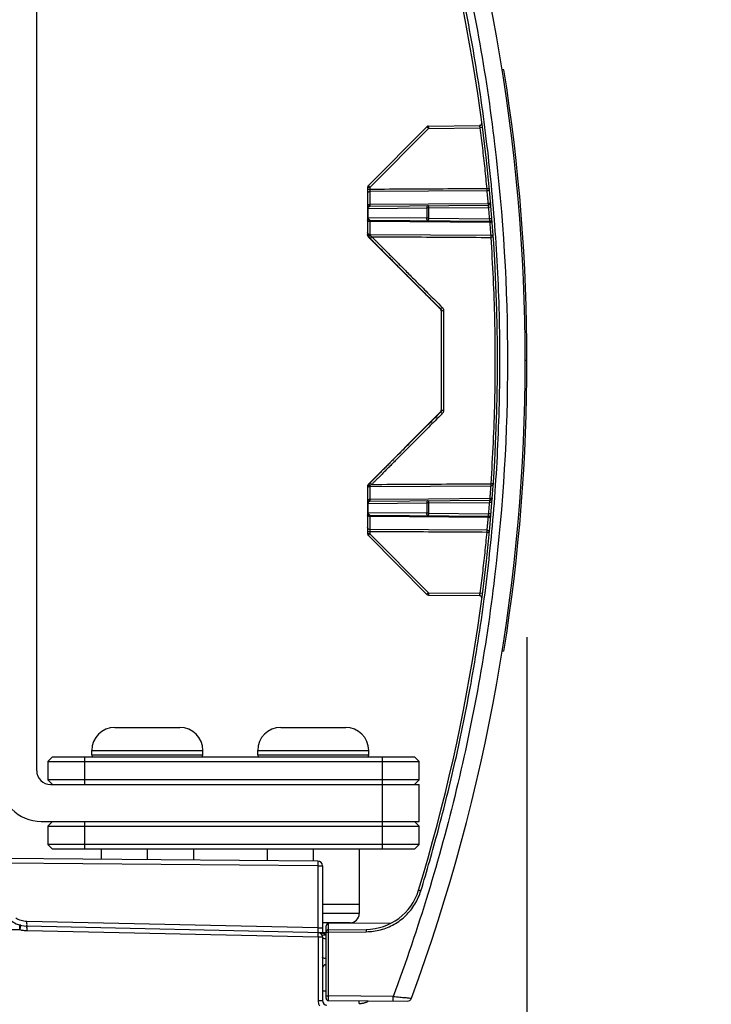
# Model space of a CAD drawing. Extents: x 4088 to 5919, y 2126 to 3669.
# Drawn here: x 4914 to 4989, y 3476 to 3583 of the extents above; entities that cross this region are included whole.
import ezdxf

# ---------------------------------------------------------------- set-up
doc = ezdxf.new("R2010")
doc.units = 0
doc.header["$MEASUREMENT"] = 0
doc.layers.get('0').update_dxf_attribs({"linetype": 'CONTINUOUS'})
doc.layers.get('Defpoints').update_dxf_attribs({"linetype": 'CONTINUOUS'})
doc.layers.add('DIMS', color=5, linetype='CONTINUOUS')
doc.layers.add('OBJECT', color=1, linetype='CONTINUOUS')
doc.styles.get("Standard").update_dxf_attribs({"font": 'romans.shx', "oblique": 10, "height": 30})
doc.dimstyles.get("Standard").update_dxf_attribs({"dimtxt": 20, "dimasz": 20, "dimexe": 3, "dimexo": 30, "dimgap": 20, "dimtad": 0, "dimdec": 0, "dimzin": 0, "dimdsep": 46, "dimtxsty": 'Standard', "dimblk": 'OBLIQUE', "dimcen": 12, "dimclrd": 5, "dimclre": 5, "dimclrt": 7, "dimadec": 0, "dimazin": 0, "dimtfac": 1, "dimtdec": 0, "dimtofl": 0, "dimtmove": 0, "dimatfit": 3, "dimldrblk": 'OBLIQUE', "dimfxl": 1, "dimtolj": 1, "dimtzin": 0, "dimarcsym": 0})

# ---------------------------------------------------------------- blocks, each defined once
blk = doc.blocks.new('_Oblique')
at = {"layer": 'OBJECT', "color": 0, "lineweight": -2}
blk.add_line((-0.5, -0.5), (0.5, 0.5), dxfattribs=at)
blk = doc.blocks.new('*D6')
at = {"layer": 'Defpoints', "color": 0}
for p in [(4770.8, 3546.25), (4968.87, 3546.25), (4770.8, 3295.6)]:
    blk.add_point(p, dxfattribs=at)
at = {"layer": 'DIMS', "color": 5, "lineweight": -2}
for p, q in [((4770.8, 3516.25), (4770.8, 3292.6)), ((4968.87, 3516.25), (4968.87, 3292.6)), ((4770.8, 3295.6), (4750.8, 3295.6)), ((4968.87, 3295.6), (4988.87, 3295.6))]:
    blk.add_line(p, q, dxfattribs=at)
at = {"layer": 'DIMS', "color": 5, "lineweight": -2, "xscale": 20, "yscale": 20, "zscale": 20}
blk.add_blockref('_Oblique', (4770.8, 3295.6), dxfattribs=at)
at = {"layer": 'DIMS', "color": 5, "lineweight": -2, "xscale": 20, "yscale": 20, "zscale": 20, "rotation": 180}
blk.add_blockref('_Oblique', (4968.87, 3295.6), dxfattribs=at)
at = {"layer": 'DIMS', "color": 7, "char_height": 30, "attachment_point": 5}
for s, insert in [('\\A1;198mm', (4869.84, 3330.6)), ('\\A1;[7.80"]', (4869.84, 3252.75))]:
    blk.add_mtext(s, dxfattribs=dict(at, insert=insert))

msp = doc.modelspace()

# ---------------------------------------------------------------- linework, layer by layer
at = {"color": 1, "linetype": 'Continuous'}
for p, q in [((4915.67, 3501.75), (4915.67, 3590.75)), ((4966.37, 3577.79), (4966.17, 3577.79)), ((4958, 3571.62), (4951.65, 3565.2)), ((4958.18, 3571.44), (4951.82, 3565.03)), ((4958.18, 3571.69), (4963.73, 3571.74)), ((4958.18, 3571.44), (4963.8, 3571.49)), ((4964.05, 3571.52), (4963.8, 3571.49)), ((4951.82, 3565.03), (4951.57, 3565.03)), ((4951.57, 3565.03), (4951.57, 3562.8)), ((4951.82, 3564.81), (4951.57, 3564.81)), ((4951.82, 3565.03), (4951.82, 3564.81)), ((4964.54, 3564.65), (4951.82, 3564.58)), ((4951.82, 3564.58), (4951.82, 3563.16)), ((4964.79, 3564.91), (4964.54, 3564.88)), ((4951.57, 3562.75), (4951.59, 3562.75)), ((4951.57, 3562.75), (4951.57, 3559.85)), ((4951.59, 3562.75), (4951.65, 3562.75)), ((4951.65, 3562.75), (4958, 3562.8)), ((4951.65, 3561.74), (4951.65, 3562.75)), ((4958.18, 3563.21), (4951.82, 3563.16)), ((4951.82, 3563), (4964.68, 3563.11)), ((4958.18, 3562.8), (4958, 3562.8)), ((4958, 3562.8), (4958, 3561.69)), ((4964.68, 3563.26), (4958.18, 3563.21)), ((4958.18, 3562.8), (4964.72, 3562.86)), ((4958.18, 3562.8), (4958.18, 3561.69)), ((4964.97, 3562.88), (4964.72, 3562.86)), ((4951.59, 3561.74), (4951.57, 3561.74)), ((4951.65, 3561.74), (4951.59, 3561.74)), ((4958, 3561.69), (4951.65, 3561.74)), ((4951.82, 3561.49), (4964.86, 3561.38)), ((4964.86, 3561.23), (4951.82, 3561.34)), ((4951.82, 3561.34), (4951.82, 3559.92)), ((4958.18, 3561.69), (4958, 3561.69)), ((4958.18, 3561.69), (4964.82, 3561.63)), ((4965.07, 3561.65), (4964.82, 3561.63)), ((4951.65, 3559.74), (4951.65, 3559.67)), ((4951.65, 3559.67), (4959.5, 3551.82)), ((4951.82, 3559.92), (4964.97, 3559.84)), ((4965.22, 3559.62), (4964.97, 3559.61)), ((4959.5, 3551.82), (4959.5, 3551.84)), ((4959.82, 3551.66), (4959.57, 3551.66)), ((4959.57, 3551.66), (4959.57, 3540.83)), ((4959.82, 3551.66), (4959.82, 3540.83)), ((4968.87, 3546.25), (4968.67, 3546.25)), ((4951.65, 3532.82), (4959.5, 3540.67)), ((4959.5, 3540.66), (4959.5, 3540.67)), ((4959.82, 3540.83), (4959.57, 3540.83)), ((4951.57, 3532.64), (4951.57, 3530.8)), ((4951.65, 3532.82), (4951.65, 3532.75)), ((4951.82, 3532.58), (4964.97, 3532.66)), ((4951.82, 3532.58), (4951.82, 3531.16)), ((4965.22, 3532.87), (4964.97, 3532.89)), ((4951.57, 3530.75), (4951.59, 3530.75)), ((4951.57, 3530.75), (4951.57, 3527.46)), ((4951.59, 3530.75), (4951.65, 3530.75)), ((4951.65, 3530.75), (4958, 3530.8)), ((4951.65, 3529.74), (4951.65, 3530.75)), ((4958.18, 3531.21), (4951.82, 3531.16)), ((4951.82, 3531), (4964.86, 3531.11)), ((4958.18, 3530.8), (4958, 3530.8)), ((4958, 3530.8), (4958, 3529.69)), ((4964.86, 3531.27), (4958.18, 3531.21)), ((4958.18, 3530.8), (4964.82, 3530.86)), ((4958.18, 3530.8), (4958.18, 3529.69)), ((4965.07, 3530.84), (4964.82, 3530.86)), ((4951.59, 3529.74), (4951.57, 3529.74)), ((4951.65, 3529.74), (4951.59, 3529.74)), ((4958, 3529.69), (4951.65, 3529.74)), ((4951.82, 3529.49), (4964.68, 3529.38)), ((4964.68, 3529.23), (4951.82, 3529.34)), ((4951.82, 3529.34), (4951.82, 3527.92)), ((4958.18, 3529.69), (4958, 3529.69)), ((4958.18, 3529.69), (4964.72, 3529.63)), ((4964.97, 3529.61), (4964.72, 3529.63)), ((4951.82, 3527.68), (4951.57, 3527.68)), ((4951.82, 3527.46), (4951.57, 3527.46)), ((4951.65, 3527.29), (4958, 3520.88)), ((4964.54, 3527.84), (4951.82, 3527.92)), ((4951.82, 3527.68), (4951.82, 3527.46)), ((4951.82, 3527.46), (4958.18, 3521.05)), ((4964.79, 3527.59), (4964.54, 3527.61)), ((4958.18, 3521.05), (4963.8, 3521.01)), ((4958.18, 3520.8), (4963.73, 3520.76)), ((4964.05, 3520.97), (4963.8, 3521.01)), ((4966.37, 3514.71), (4966.17, 3514.71)), ((4924.15, 3506.45), (4931.2, 3506.45)), ((4942.15, 3506.45), (4949.2, 3506.45)), ((4921.65, 3503.95), (4933.7, 3503.95)), ((4921.65, 3503.45), (4921.65, 3503.95)), ((4933.7, 3503.45), (4933.7, 3503.95)), ((4939.65, 3503.95), (4951.7, 3503.95)), ((4939.65, 3503.45), (4939.65, 3503.95)), ((4951.7, 3503.45), (4951.7, 3503.95)), ((4917.37, 3503.25), (4916.87, 3502.75)), ((4916.87, 3502.75), (4957.17, 3502.75)), ((4916.87, 3502.75), (4916.87, 3500.75)), ((4917.37, 3503.25), (4956.67, 3503.25)), ((4920.87, 3503.25), (4920.87, 3500.25)), ((4933.7, 3503.45), (4921.65, 3503.45)), ((4951.7, 3503.45), (4939.65, 3503.45)), ((4953.17, 3503.25), (4953.17, 3493.25)), ((4956.67, 3503.25), (4957.17, 3502.75)), ((4957.17, 3500.75), (4957.17, 3502.75)), ((4917.37, 3500.25), (4916.87, 3500.75)), ((4957.17, 3500.75), (4916.87, 3500.75)), ((4956.67, 3500.25), (4957.17, 3500.75)), ((4917.17, 3500.25), (4957.17, 3500.25)), ((4957.17, 3496.25), (4957.17, 3500.25)), ((4916.17, 3496.25), (4957.17, 3496.25)), ((4917.37, 3496.25), (4916.87, 3495.75)), ((4920.87, 3496.25), (4920.87, 3493.25)), ((4956.67, 3496.25), (4957.17, 3495.75)), ((4916.87, 3495.75), (4916.87, 3493.75)), ((4916.87, 3495.75), (4957.17, 3495.75)), ((4957.17, 3493.75), (4957.17, 3495.75)), ((4917.37, 3493.25), (4916.87, 3493.75)), ((4957.17, 3493.75), (4916.87, 3493.75)), ((4956.67, 3493.25), (4917.37, 3493.25)), ((4922.67, 3493.25), (4922.67, 3492.15)), ((4927.67, 3493.25), (4927.67, 3492.11)), ((4932.67, 3493.25), (4932.67, 3492.06)), ((4940.67, 3493.25), (4940.67, 3491.99)), ((4945.67, 3493.25), (4945.67, 3491.95)), ((4950.67, 3493.25), (4950.67, 3486.25)), ((4956.67, 3493.25), (4957.17, 3493.75)), ((4946.18, 3491.95), (4912.17, 3492.24)), ((4946.18, 3491.45), (4912.17, 3491.74)), ((4946.18, 3491.45), (4946.67, 3491.45)), ((4946.18, 3491.45), (4946.18, 3484.72)), ((4946.67, 3491.45), (4946.67, 3484.21)), ((4950.67, 3487.25), (4946.67, 3487.25)), ((4950.67, 3486.25), (4946.67, 3486.25)), ((4832.07, 3485.33), (4913.84, 3484.51)), ((4946.18, 3484.72), (4914.61, 3485.4)), ((4914.61, 3484.91), (4946.67, 3484.21)), ((4914.62, 3484.41), (4946.2, 3483.72)), ((4946.18, 3484.72), (4946.67, 3484.72)), ((4949.67, 3485.25), (4946.67, 3485.25)), ((4947.07, 3484.26), (4947.07, 3484.92)), ((4954.12, 3485.23), (4947.32, 3485.17)), ((4947.32, 3484.5), (4951.42, 3484.54)), ((4948.57, 3485.25), (4948.57, 3485.18)), ((4946.2, 3483.72), (4946.67, 3483.72)), ((4946.2, 3483.72), (4946.2, 3476.82)), ((4946.61, 3484.21), (4947.07, 3484.2)), ((4946.67, 3483.72), (4946.67, 3476.82)), ((4947.07, 3484.25), (4947.33, 3484.25)), ((4947.07, 3477.07), (4947.07, 3484.25)), ((4947.33, 3484.25), (4951.43, 3484.29)), ((4947.33, 3477.32), (4947.33, 3484.25)), ((4947.07, 3480.65), (4946.88, 3480.65)), ((4947.07, 3477.85), (4946.67, 3477.85)), ((4947.07, 3477.32), (4947.33, 3477.32)), ((4954.36, 3477.26), (4947.33, 3477.32)), ((4946.2, 3476.82), (4946.67, 3476.82)), ((4947.32, 3476.82), (4955.86, 3476.75)), ((4950.67, 3476.5), (4950.67, 3476.8)), ((4951.27, 3476.59), (4951.34, 3476.61))]:
    msp.add_line(p, q, dxfattribs=at)
for points in [[(4947.32, 3485.17), (4947.2, 3485.14), (4947.11, 3485.05), (4947.07, 3484.92)], [(4950.67, 3476.5), (4950.74, 3476.5), (4950.81, 3476.5), (4950.87, 3476.51), (4950.94, 3476.52), (4951.01, 3476.53), (4951.07, 3476.54), (4951.14, 3476.55), (4951.21, 3476.57), (4951.27, 3476.59)], [(4951.34, 3476.61), (4951.4, 3476.64), (4951.46, 3476.66), (4951.53, 3476.69), (4951.59, 3476.72), (4951.65, 3476.76), (4951.7, 3476.79)]]:
    msp.add_lwpolyline(points, dxfattribs=at)
for centre, radius, start, end in [((4768.67, 3546.25), 200, 339.7663, 20.2337), ((4768.67, 3546.25), 197, 343.0423, 16.9577), ((4768.67, 3546.25), 200.2, 350.9362, 9.0638), ((4963.73, 3571.99), 0.25, 270.5, 7.5176), ((4958.18, 3571.44), 0.25, 90.5, 135.25), ((4951.82, 3565.03), 0.25, 135.25, 180), ((4951.82, 3562.75), 0.25, 90.5, 180), ((4964.68, 3563.36), 0.25, 270.5, 4.9902), ((4951.82, 3561.74), 0.25, 180, 269.5), ((4964.86, 3561.13), 0.25, 4.3385, 89.5), ((4951.82, 3559.85), 0.25, 180.0026, 202.502), ((4959.32, 3551.64), 0.25, 0, 45.0004), ((4959.32, 3540.85), 0.25, 314.9996, 0), ((4951.82, 3532.64), 0.25, 157.4982, 179.9974), ((4964.86, 3531.36), 0.25, 270.5, 355.6615), ((4951.82, 3530.75), 0.25, 90.5, 180), ((4951.82, 3529.74), 0.25, 180, 269.5), ((4964.68, 3529.13), 0.25, 355.0089, 89.5), ((4951.82, 3527.46), 0.25, 180, 224.75), ((4958.18, 3521.05), 0.25, 224.75, 269.5), ((4963.73, 3520.51), 0.25, 352.4814, 89.5), ((4924.15, 3503.95), 2.5, 90, 180), ((4931.2, 3503.95), 2.5, 0, 90), ((4942.15, 3503.95), 2.5, 90, 180), ((4949.2, 3503.95), 2.5, 0, 90), ((4921.85, 3503.45), 0.2, 180, 270), ((4933.5, 3503.45), 0.2, 270, 0), ((4939.85, 3503.45), 0.2, 180, 270), ((4951.5, 3503.45), 0.2, 270, 0), ((4917.17, 3501.75), 1.5, 180, 270), ((4916.17, 3500.75), 4.5, 180, 270), ((4946.17, 3491.45), 0.5, 0, 89.5), ((4951.37, 3490.54), 6, 270.4908, 343.0528), ((4914.67, 3487.9), 3, 180, 268.7504), ((4949.67, 3486.25), 1, 270, 0), ((4947.32, 3484.25), 0.25, 90.5, 180), ((4946.17, 3483.72), 0.5, 0, 88.75), ((4947.17, 3480.26), 0.5, 101.9941, 180), ((4947.32, 3477.07), 0.25, 180, 269.4995), ((4955.86, 3477.25), 0.5, 269.4995, 339.7696), ((4947.17, 3476.82), 0.5, 180.0019, 269.5128)]:
    msp.add_arc(centre, radius, start, end, dxfattribs=at)
for points, start_tangent, end_tangent in [([(4958.14, 3604.02), (4961.2, 3592.83), (4965.36, 3569.72), (4966.76, 3546.25), (4965.36, 3522.77), (4961.2, 3499.66), (4958.14, 3488.47)], (0.291778, -0.956486), (-0.291774, -0.956487)), ([(4957.36, 3488.72), (4959.22, 3495.23), (4961.09, 3502.78), (4962.8, 3511.23), (4964.24, 3520.41), (4965.28, 3530.16), (4965.84, 3540.29), (4965.89, 3550.61), (4965.39, 3560.91), (4964.38, 3570.94), (4962.95, 3580.46), (4961.19, 3589.24), (4959.27, 3597.08), (4957.36, 3603.78)], (0.291666, 0.95652), (-0.291666, 0.95652)), ([(4958.01, 3571.58), (4958, 3571.62)], (-0.771789, 0.635879), (0.704015, 0.710185)), ([(4958.18, 3571.44), (4958.09, 3571.53), (4958.01, 3571.58)], (-0.710159, 0.704042), (-0.771789, 0.635879)), ([(4958.18, 3571.69), (4958.17, 3571.58)], (-0.99998, -0.00633), (0.208757, -0.977968)), ([(4958.17, 3571.58), (4958.18, 3571.44)], (0.208757, -0.977968), (0.008726, -0.999962)), ([(4963.75, 3571.73), (4963.73, 3571.74)], (-0.248856, 0.96854), (-0.999994, 0.003325)), ([(4963.8, 3571.49), (4963.79, 3571.54), (4963.77, 3571.59), (4963.76, 3571.64), (4963.75, 3571.69), (4963.75, 3571.73)], (-0.242958, 0.970037), (-0.248856, 0.96854)), ([(4964.54, 3564.88), (4964.32, 3567.09), (4964.07, 3569.29), (4963.8, 3571.49)], (-0.094729, 0.995503), (-0.128292, 0.991736)), ([(4951.61, 3564.46), (4951.57, 3564.34)], (-0.521288, -0.853381), (0, -1)), ([(4951.82, 3564.58), (4951.7, 3564.55), (4951.61, 3564.46)], (-0.999967, -0.008127), (-0.521288, -0.853381)), ([(4951.66, 3565.17), (4951.65, 3565.2)], (-0.769421, 0.638742), (0.704015, 0.710185)), ([(4951.82, 3565.03), (4951.73, 3565.12), (4951.66, 3565.17)], (-0.710159, 0.704042), (-0.769421, 0.638742)), ([(4964.54, 3564.88), (4960.3, 3564.86), (4956.06, 3564.84), (4951.82, 3564.81)], (-0.999983, -0.005789), (-0.999982, -0.005958)), ([(4951.82, 3564.81), (4951.82, 3564.73), (4951.82, 3564.64)], (-0.005953, -0.999982), (0.001031, -0.999999)), ([(4951.82, 3564.64), (4951.82, 3564.61)], (0.001031, -0.999999), (0.006682, -0.999978)), ([(4951.82, 3564.61), (4951.82, 3564.58)], (0.006682, -0.999978), (0.016341, -0.999866)), ([(4964.54, 3564.65), (4964.54, 3564.7), (4964.54, 3564.78), (4964.54, 3564.88)], (0.014889, 0.999889), (-0.005789, 0.999983)), ([(4964.75, 3564.76), (4964.67, 3564.69), (4964.54, 3564.65)], (-0.58655, -0.809913), (-0.999206, -0.039848)), ([(4964.58, 3564.32), (4964.54, 3564.65)], (-0.101674, 0.994818), (-0.103662, 0.994613)), ([(4964.79, 3564.91), (4964.76, 3564.79), (4964.75, 3564.76)], (0.094729, -0.995503), (-0.58655, -0.809913)), ([(4964.62, 3563.84), (4964.58, 3564.32)], (-0.098758, 0.995111), (-0.101674, 0.994818)), ([(4964.67, 3563.36), (4964.62, 3563.84)], (-0.095802, 0.9954), (-0.098758, 0.995111)), ([(4951.61, 3563.11), (4951.57, 3563.07)], (-0.829388, -0.558673), (0, -1)), ([(4951.82, 3563.16), (4951.7, 3563.15), (4951.61, 3563.11)], (-0.999995, -0.003178), (-0.829388, -0.558673)), ([(4951.67, 3562.87), (4951.65, 3562.75)], (-0.36874, -0.929533), (0.004325, -0.999991)), ([(4951.82, 3563), (4951.73, 3562.96), (4951.67, 3562.87)], (-0.999962, -0.008727), (-0.36874, -0.929533)), ([(4951.82, 3563.16), (4951.82, 3563.09), (4951.82, 3563)], (-0.006394, -0.99998), (0.999934, -0.011471)), ([(4958.18, 3563.05), (4958.09, 3563.02), (4958.02, 3562.93), (4958, 3562.8)], (-0.999962, -0.008727), (0.004325, -0.999991)), ([(4958.18, 3563.05), (4958.17, 3562.95), (4958.18, 3562.8)], (-0.999962, -0.008667), (0.008723, -0.999962)), ([(4964.68, 3563.26), (4964.67, 3563.36)], (-0.095221, 0.995456), (-0.095802, 0.9954)), ([(4964.68, 3563.18), (4964.68, 3563.26)], (-0.210632, 0.977565), (-0.006283, 0.99998)), ([(4964.81, 3563.29), (4964.68, 3563.26)], (-0.959507, -0.281683), (-0.998939, -0.04605)), ([(4964.69, 3563.11), (4964.68, 3563.11)], (-0.954777, 0.297322), (-0.999997, 0.002519)), ([(4964.72, 3562.86), (4964.71, 3562.91), (4964.71, 3562.97), (4964.7, 3563.02), (4964.69, 3563.11)], (-0.158972, 0.987283), (-0.954777, 0.297322)), ([(4964.77, 3562.25), (4964.72, 3562.86)], (-0.08132, 0.996688), (-0.084446, 0.996428)), ([(4964.89, 3563.32), (4964.81, 3563.29)], (-0.813921, -0.580975), (-0.959507, -0.281683)), ([(4964.93, 3563.38), (4964.9, 3563.33), (4964.89, 3563.32)], (0.086985, -0.99621), (-0.813921, -0.580975)), ([(4951.61, 3561.38), (4951.57, 3561.43)], (-0.829318, 0.558777), (0, 1)), ([(4951.82, 3561.34), (4951.7, 3561.35), (4951.61, 3561.38)], (-0.999995, 0.003179), (-0.829318, 0.558777)), ([(4951.67, 3561.62), (4951.65, 3561.74)], (-0.368735, 0.929534), (0.004325, 0.999991)), ([(4951.82, 3561.49), (4951.73, 3561.53), (4951.67, 3561.62)], (-0.999962, 0.008727), (-0.368735, 0.929534)), ([(4951.82, 3561.49), (4951.82, 3561.43), (4951.83, 3561.39)], (-0.999988, 0.004864), (-0.033003, -0.999455)), ([(4951.83, 3561.39), (4951.82, 3561.34)], (-0.033003, -0.999455), (0.00639, -0.99998)), ([(4958.18, 3561.44), (4958.09, 3561.47), (4958.02, 3561.56), (4958, 3561.69)], (-0.999962, 0.008727), (0.004325, 0.999991)), ([(4958.18, 3561.69), (4958.18, 3561.58), (4958.18, 3561.44)], (-0.008716, -0.999962), (0.999962, -0.008721)), ([(4964.82, 3561.63), (4964.77, 3562.25)], (-0.078192, 0.996938), (-0.08132, 0.996688)), ([(4964.84, 3561.55), (4964.82, 3561.63)], (-0.17775, 0.984076), (-0.163102, 0.986609)), ([(4964.86, 3561.38), (4964.85, 3561.44), (4964.85, 3561.49), (4964.84, 3561.55)], (0.99994, -0.010986), (-0.17775, 0.984076)), ([(4964.86, 3561.23), (4964.86, 3561.3), (4964.87, 3561.36)], (0.006281, 0.99998), (0.10873, 0.994071)), ([(4964.87, 3561.13), (4964.86, 3561.23)], (-0.082233, 0.996613), (-0.082835, 0.996563)), ([(4965.11, 3561.15), (4965.07, 3561.19), (4964.98, 3561.22), (4964.86, 3561.23)], (-0.07565, 0.997134), (-0.995222, -0.097641)), ([(4964.91, 3560.65), (4964.87, 3561.13)], (-0.079287, 0.996852), (-0.082233, 0.996613)), ([(4964.95, 3560.17), (4964.91, 3560.65)], (-0.076431, 0.997075), (-0.079287, 0.996852)), ([(4951.61, 3560.03), (4951.57, 3560.15)], (-0.521381, 0.853324), (0, 1)), ([(4951.58, 3559.85), (4951.57, 3559.92)], (-0.264224, 0.964461), (-0.000002, 1)), ([(4951.6, 3559.86), (4951.57, 3559.92)], (-0.71611, 0.697987), (0.000013, 1)), ([(4951.65, 3559.74), (4951.61, 3559.8), (4951.58, 3559.85)], (-0.71702, 0.697053), (-0.264224, 0.964461)), ([(4951.82, 3559.8), (4951.7, 3559.82), (4951.61, 3559.86), (4951.6, 3559.86)], (-0.997964, -0.063783), (-0.71611, 0.697987)), ([(4951.82, 3559.92), (4951.7, 3559.95), (4951.61, 3560.03)], (-0.999967, 0.008127), (-0.521381, 0.853324)), ([(4951.82, 3559.8), (4951.76, 3559.76), (4951.65, 3559.74)], (-0.832894, -0.553433), (-0.917669, 0.397345)), ([(4951.65, 3559.74), (4951.7, 3559.68), (4951.77, 3559.61)], (0.64379, -0.765202), (0.683436, -0.730011)), ([(4951.77, 3559.61), (4951.86, 3559.51)], (0.683436, -0.730011), (0.700044, -0.7141)), ([(4951.82, 3559.92), (4951.82, 3559.84), (4951.82, 3559.8)], (-0.016347, -0.999866), (0.003991, -0.999992)), ([(4951.82, 3559.8), (4951.88, 3559.77)], (0.86167, -0.507468), (0.873085, -0.487568)), ([(4951.89, 3559.54), (4951.86, 3559.51)], (-0.702428, -0.711755), (-0.68136, -0.731949)), ([(4951.86, 3559.51), (4952.07, 3559.3), (4952.29, 3559.07), (4952.53, 3558.83)], (0.700123, -0.714022), (0.702831, -0.711357)), ([(4951.88, 3559.77), (4951.95, 3559.73)], (0.873085, -0.487568), (0.882587, -0.470149)), ([(4952.04, 3559.68), (4951.96, 3559.6), (4951.89, 3559.54)], (-0.713154, -0.701008), (-0.702428, -0.711755)), ([(4951.95, 3559.73), (4952.04, 3559.68)], (0.882587, -0.470149), (0.890748, -0.454497)), ([(4952.04, 3559.68), (4952.24, 3559.47), (4952.47, 3559.25), (4952.71, 3559), (4952.97, 3558.74), (4953.25, 3558.45), (4953.56, 3558.15), (4953.88, 3557.82), (4954.23, 3557.47), (4954.61, 3557.09), (4955.02, 3556.68), (4955.46, 3556.24), (4955.93, 3555.76), (4956.45, 3555.24), (4957, 3554.69), (4957.6, 3554.09), (4958.24, 3553.45), (4958.93, 3552.76), (4959.68, 3552.01)], (0.70098, -0.713181), (0.706735, -0.707479)), ([(4952.04, 3559.68), (4956.35, 3559.66), (4960.66, 3559.63), (4964.97, 3559.61)], (0.999982, -0.005955), (0.999983, -0.005784)), ([(4964.97, 3559.84), (4964.95, 3560.17)], (-0.074311, 0.997235), (-0.076431, 0.997075)), ([(4965.19, 3559.72), (4965.18, 3559.73), (4965.09, 3559.81), (4964.97, 3559.84)], (-0.516841, 0.856081), (-0.999949, 0.01012)), ([(4964.97, 3559.77), (4964.97, 3559.84)], (-0.001038, 0.999999), (-0.014842, 0.99989)), ([(4964.97, 3559.61), (4964.97, 3559.69), (4964.97, 3559.77)], (0.005783, 0.999983), (-0.001038, 0.999999)), ([(4964.97, 3532.89), (4965.38, 3541.79), (4965.38, 3550.7), (4964.97, 3559.61)], (0.0679, 0.997692), (-0.0679, 0.997692)), ([(4965.22, 3559.62), (4965.19, 3559.72)], (-0.067901, 0.997692), (-0.516841, 0.856081)), ([(4952.53, 3558.83), (4952.8, 3558.56), (4953.08, 3558.28), (4953.38, 3557.97), (4953.71, 3557.64), (4954.06, 3557.29), (4954.44, 3556.91), (4954.84, 3556.5), (4955.28, 3556.06), (4955.76, 3555.58), (4956.27, 3555.07), (4956.83, 3554.51), (4957.43, 3553.91), (4958.07, 3553.27), (4958.76, 3552.58), (4959.5, 3551.84)], (0.702831, -0.711357), (0.706719, -0.707494)), ([(4959.68, 3552.01), (4959.59, 3551.93), (4959.5, 3551.84)], (-0.707452, -0.706762), (-0.589681, -0.807636)), ([(4959.5, 3551.84), (4959.54, 3551.78)], (0.70575, -0.708461), (0.477266, -0.878759)), ([(4959.54, 3551.78), (4959.55, 3551.76), (4959.56, 3551.73)], (0.477266, -0.878759), (0.269862, -0.962899)), ([(4959.56, 3551.73), (4959.57, 3551.71), (4959.57, 3551.66)], (0.269862, -0.962899), (0.000033, -1)), ([(4959.68, 3552.01), (4959.73, 3551.95), (4959.78, 3551.86), (4959.81, 3551.77)], (0.706693, -0.70752), (0.216384, -0.976308)), ([(4959.81, 3551.77), (4959.82, 3551.66)], (0.216384, -0.976308), (0.000051, -1)), ([(4959.68, 3540.48), (4958.91, 3539.72), (4958.21, 3539.01), (4957.55, 3538.35), (4956.94, 3537.74), (4956.37, 3537.17), (4955.84, 3536.64), (4955.35, 3536.15), (4954.9, 3535.69), (4954.48, 3535.27), (4954.09, 3534.88), (4953.73, 3534.52), (4953.39, 3534.18), (4953.08, 3533.86), (4952.79, 3533.57), (4952.52, 3533.3), (4952.27, 3533.05), (4952.04, 3532.81)], (-0.706735, -0.707479), (-0.700981, -0.71318)), ([(4959.5, 3540.66), (4958.74, 3539.89), (4958.03, 3539.19), (4957.37, 3538.53), (4956.76, 3537.92), (4956.2, 3537.35), (4955.67, 3536.82), (4955.18, 3536.33), (4954.72, 3535.87), (4954.3, 3535.45), (4953.91, 3535.06), (4953.55, 3534.69), (4953.21, 3534.35), (4952.9, 3534.04), (4952.61, 3533.75), (4952.34, 3533.47)], (-0.706719, -0.707494), (-0.702251, -0.711929)), ([(4959.54, 3540.71), (4959.54, 3540.7), (4959.5, 3540.66)], (-0.476558, -0.879143), (-0.705834, -0.708378)), ([(4959.68, 3540.48), (4959.59, 3540.57), (4959.5, 3540.66)], (-0.707452, 0.706762), (-0.589679, 0.807637)), ([(4959.56, 3540.77), (4959.56, 3540.75), (4959.54, 3540.71)], (-0.269312, -0.963053), (-0.476558, -0.879143)), ([(4959.57, 3540.83), (4959.56, 3540.77)], (-0.000013, -1), (-0.269312, -0.963053)), ([(4959.75, 3540.57), (4959.68, 3540.48)], (-0.52548, -0.850806), (-0.706814, -0.707399)), ([(4959.82, 3540.83), (4959.82, 3540.76), (4959.79, 3540.67), (4959.75, 3540.57)], (-0.00002, -1), (-0.52548, -0.850806)), ([(4951.58, 3532.64), (4951.57, 3532.58)], (-0.264203, -0.964467), (0.000001, -1)), ([(4951.6, 3532.63), (4951.57, 3532.58)], (-0.716103, -0.697995), (0.000011, -1)), ([(4951.61, 3532.46), (4951.57, 3532.34)], (-0.521361, -0.853336), (0, -1)), ([(4951.65, 3532.75), (4951.61, 3532.7), (4951.58, 3532.64)], (-0.716988, -0.697085), (-0.264203, -0.964467)), ([(4951.82, 3532.69), (4951.7, 3532.68), (4951.61, 3532.63), (4951.6, 3532.63)], (-0.997967, 0.063731), (-0.716103, -0.697995)), ([(4951.82, 3532.58), (4951.7, 3532.55), (4951.61, 3532.46)], (-0.999967, -0.008127), (-0.521361, -0.853336)), ([(4951.68, 3532.79), (4951.65, 3532.75)], (-0.658644, -0.752455), (-0.643659, -0.765312)), ([(4951.65, 3532.75), (4951.72, 3532.75)], (0.918071, 0.396417), (0.96467, -0.26346)), ([(4951.86, 3532.98), (4951.81, 3532.93), (4951.76, 3532.88), (4951.72, 3532.83), (4951.68, 3532.79)], (-0.700136, -0.714009), (-0.658644, -0.752455)), ([(4951.72, 3532.75), (4951.78, 3532.72)], (0.96467, -0.26346), (0.854003, -0.520268)), ([(4951.78, 3532.72), (4951.82, 3532.69)], (0.854003, -0.520268), (0.832172, -0.554517)), ([(4952.04, 3532.81), (4951.97, 3532.78), (4951.92, 3532.75), (4951.87, 3532.72), (4951.82, 3532.69)], (-0.890758, -0.454478), (-0.861713, -0.507396)), ([(4951.82, 3532.69), (4951.82, 3532.61)], (-0.001362, -0.999999), (0.016311, -0.999867)), ([(4951.82, 3532.61), (4951.82, 3532.58)], (0.016311, -0.999867), (0.040705, -0.999171)), ([(4952.34, 3533.47), (4952.1, 3533.22), (4951.86, 3532.98)], (-0.702251, -0.711929), (-0.700123, -0.714022)), ([(4951.89, 3532.96), (4951.86, 3532.98)], (-0.70243, 0.711753), (-0.681365, 0.731944)), ([(4952.04, 3532.81), (4951.96, 3532.89), (4951.89, 3532.96)], (-0.713153, 0.701008), (-0.70243, 0.711753)), ([(4952.04, 3532.81), (4956.35, 3532.84), (4960.66, 3532.86), (4964.97, 3532.89)], (0.999982, 0.005955), (0.999983, 0.005784)), ([(4964.95, 3532.32), (4964.97, 3532.66)], (0.076423, 0.997075), (0.074332, 0.997234)), ([(4964.97, 3532.66), (4964.97, 3532.71), (4964.97, 3532.79), (4964.97, 3532.89)], (0.014844, 0.99989), (-0.005783, 0.999983)), ([(4965.17, 3532.74), (4965.09, 3532.68), (4964.97, 3532.66)], (-0.657068, -0.753831), (-0.999948, -0.01015)), ([(4965.22, 3532.87), (4965.18, 3532.76), (4965.17, 3532.74)], (-0.067901, -0.997692), (-0.657068, -0.753831)), ([(4964.86, 3531.27), (4964.87, 3531.36)], (0.082875, 0.99656), (0.08225, 0.996612)), ([(4964.87, 3531.36), (4964.91, 3531.85)], (0.08225, 0.996612), (0.079283, 0.996852)), ([(4964.91, 3531.85), (4964.95, 3532.32)], (0.079283, 0.996852), (0.076423, 0.997075)), ([(4965.11, 3531.34), (4965.08, 3531.3)], (-0.07565, -0.997134), (-0.805849, -0.592121)), ([(4951.61, 3531.11), (4951.57, 3531.07)], (-0.829388, -0.558673), (0, -1)), ([(4951.82, 3531.16), (4951.7, 3531.15), (4951.61, 3531.11)], (-0.999995, -0.003178), (-0.829388, -0.558673)), ([(4951.67, 3530.87), (4951.65, 3530.75)], (-0.36874, -0.929533), (0.004325, -0.999991)), ([(4951.82, 3531), (4951.73, 3530.96), (4951.67, 3530.87)], (-0.999962, -0.008727), (-0.36874, -0.929533)), ([(4951.82, 3531.16), (4951.82, 3531.09), (4951.82, 3531)], (-0.006394, -0.99998), (0.999934, -0.011471)), ([(4958.18, 3531.05), (4958.09, 3531.02), (4958.02, 3530.93), (4958, 3530.8)], (-0.999962, -0.008727), (0.004325, -0.999991)), ([(4958.18, 3531.05), (4958.17, 3530.95), (4958.18, 3530.8)], (-0.999962, -0.008667), (0.008723, -0.999962)), ([(4964.77, 3530.25), (4964.82, 3530.86)], (0.08132, 0.996688), (0.078192, 0.996938)), ([(4964.82, 3530.86), (4964.83, 3530.91), (4964.84, 3530.97), (4964.85, 3531.02), (4964.87, 3531.11)], (0.163399, 0.98656), (-0.375211, 0.92694)), ([(4965.08, 3531.3), (4965.07, 3531.3), (4964.98, 3531.27), (4964.86, 3531.27)], (-0.805849, -0.592121), (-0.995227, 0.097592)), ([(4964.86, 3531.18), (4964.86, 3531.27)], (-0.210657, 0.97756), (-0.006282, 0.99998)), ([(4964.87, 3531.11), (4964.86, 3531.11)], (-0.375211, 0.92694), (-0.999997, 0.002506)), ([(4951.61, 3529.38), (4951.57, 3529.43)], (-0.829318, 0.558777), (0, 1)), ([(4951.82, 3529.34), (4951.7, 3529.35), (4951.61, 3529.38)], (-0.999995, 0.003179), (-0.829318, 0.558777)), ([(4951.67, 3529.62), (4951.65, 3529.74)], (-0.368735, 0.929534), (0.004325, 0.999991)), ([(4951.82, 3529.49), (4951.73, 3529.53), (4951.67, 3529.62)], (-0.999962, 0.008727), (-0.368735, 0.929534)), ([(4951.82, 3529.49), (4951.82, 3529.43), (4951.83, 3529.39)], (-0.999988, 0.004864), (-0.033002, -0.999455)), ([(4951.83, 3529.39), (4951.82, 3529.34)], (-0.033002, -0.999455), (0.00639, -0.99998)), ([(4958.18, 3529.44), (4958.09, 3529.47), (4958.02, 3529.56), (4958, 3529.69)], (-0.999962, 0.008727), (0.004325, 0.999991)), ([(4958.18, 3529.69), (4958.18, 3529.58), (4958.18, 3529.44)], (-0.008716, -0.999962), (0.999962, -0.008721)), ([(4964.67, 3529.14), (4964.68, 3529.23)], (0.095805, 0.9954), (0.09522, 0.995456)), ([(4964.68, 3529.38), (4964.69, 3529.44), (4964.7, 3529.49), (4964.71, 3529.56)], (0.99994, -0.010923), (0.144194, 0.989549)), ([(4964.68, 3529.23), (4964.68, 3529.31), (4964.69, 3529.36)], (0.006282, 0.99998), (0.108689, 0.994076)), ([(4964.81, 3529.21), (4964.68, 3529.23)], (-0.95949, 0.281742), (-0.998942, 0.045996)), ([(4964.71, 3529.56), (4964.72, 3529.63)], (0.144194, 0.989549), (0.158713, 0.987325)), ([(4964.72, 3529.63), (4964.77, 3530.25)], (0.084446, 0.996428), (0.08132, 0.996688)), ([(4964.91, 3529.15), (4964.9, 3529.16), (4964.81, 3529.21)], (-0.662979, 0.748638), (-0.95949, 0.281742)), ([(4951.61, 3528.03), (4951.57, 3528.15)], (-0.521382, 0.853323), (0, 1)), ([(4964.54, 3527.84), (4964.58, 3528.18)], (0.10359, 0.99462), (0.10169, 0.994816)), ([(4964.58, 3528.18), (4964.62, 3528.65)], (0.10169, 0.994816), (0.098752, 0.995112)), ([(4964.62, 3528.65), (4964.67, 3529.14)], (0.098752, 0.995112), (0.095805, 0.9954)), ([(4964.93, 3529.11), (4964.91, 3529.15)], (0.086985, 0.99621), (-0.662979, 0.748638)), ([(4951.82, 3527.92), (4951.7, 3527.95), (4951.61, 3528.03)], (-0.999967, 0.008127), (-0.521382, 0.853323)), ([(4951.66, 3527.33), (4951.65, 3527.29)], (-0.769427, -0.638734), (0.704015, -0.710185)), ([(4951.82, 3527.46), (4951.73, 3527.38), (4951.66, 3527.33)], (-0.710159, -0.704042), (-0.769427, -0.638734)), ([(4951.82, 3527.92), (4951.82, 3527.84), (4951.82, 3527.8)], (-0.016352, -0.999866), (0.001376, -0.999999)), ([(4951.82, 3527.8), (4951.82, 3527.74)], (0.001376, -0.999999), (0.003639, -0.999993)), ([(4951.82, 3527.74), (4951.82, 3527.68)], (0.00364, -0.999993), (0.005958, -0.999982)), ([(4964.54, 3527.61), (4960.3, 3527.63), (4956.06, 3527.66), (4951.82, 3527.68)], (-0.999983, 0.005789), (-0.999982, 0.005958)), ([(4963.8, 3521.01), (4964.07, 3523.2), (4964.32, 3525.4), (4964.54, 3527.61)], (0.128292, 0.991736), (0.094729, 0.995503)), ([(4964.76, 3527.72), (4964.67, 3527.8), (4964.54, 3527.84)], (-0.514103, 0.857729), (-0.999207, 0.039826)), ([(4964.54, 3527.78), (4964.54, 3527.84)], (-0.001933, 0.999998), (-0.014895, 0.999889)), ([(4964.54, 3527.61), (4964.54, 3527.7), (4964.54, 3527.78)], (0.005789, 0.999983), (-0.001933, 0.999998)), ([(4964.79, 3527.59), (4964.76, 3527.71), (4964.76, 3527.72)], (0.094729, 0.995503), (-0.514103, 0.857729)), ([(4958.01, 3520.92), (4958, 3520.88)], (-0.771811, -0.635852), (0.704015, -0.710185)), ([(4958.18, 3521.05), (4958.09, 3520.97), (4958.01, 3520.92)], (-0.710158, -0.704042), (-0.771811, -0.635852)), ([(4958.17, 3520.85), (4958.18, 3520.8)], (-0.218111, -0.975924), (0.99994, -0.010929)), ([(4958.18, 3521.05), (4958.18, 3520.94), (4958.17, 3520.85)], (-0.008725, -0.999962), (-0.218111, -0.975924)), ([(4963.73, 3520.76), (4963.75, 3520.81), (4963.76, 3520.86), (4963.78, 3520.93)], (0.999941, -0.010905), (0.228552, 0.973532)), ([(4963.78, 3520.93), (4963.8, 3521.01)], (0.228552, 0.973532), (0.24257, 0.970134)), ([(4946.18, 3491.95), (4946.18, 3491.9), (4946.18, 3491.84), (4946.18, 3491.74), (4946.18, 3491.61), (4946.18, 3491.45)], (0.999962, -0.008727), (-0.008726, -0.999962)), ([(4951.43, 3484.29), (4952.99, 3484.5), (4954.45, 3485.09), (4955.72, 3486.04), (4956.71, 3487.28), (4957.36, 3488.72)], (0.999959, 0.009045), (0.291945, 0.956435)), ([(4957.11, 3488.79), (4957.23, 3488.75), (4957.36, 3488.72)], (0.291665, 0.95652), (0.956365, -0.292175)), ([(4958.14, 3488.47), (4954.36, 3477.26)], (-0.291774, -0.956487), (-0.348379, -0.937354)), ([(4913.98, 3485.5), (4913.39, 3485.76)], (-0.961267, 0.275618), (-0.85885, 0.512227)), ([(4914.61, 3485.4), (4913.98, 3485.5)], (-0.999758, 0.021991), (-0.961267, 0.275618)), ([(4913.94, 3485), (4913.86, 3485.01), (4913.83, 3484.99)], (-0.969593, 0.244722), (-0.885286, -0.465046)), ([(4913.83, 3484.99), (4913.83, 3485)], (-0.156719, 0.987643), (-0.230247, 0.973132)), ([(4913.84, 3484.51), (4913.84, 3484.74), (4913.83, 3484.91), (4913.83, 3484.99)], (0.010006, 0.99995), (-0.156719, 0.987643)), ([(4913.84, 3484.51), (4913.9, 3484.75), (4913.93, 3484.93), (4913.94, 3485)], (0.244278, 0.969705), (-0.973752, 0.22761)), ([(4913.84, 3484.51), (4914.22, 3484.44), (4914.62, 3484.41)], (0.969595, -0.244716), (0.999768, -0.021544)), ([(4914.61, 3484.91), (4914.61, 3484.97), (4914.61, 3485.16), (4914.61, 3485.4)], (-0.999762, 0.021815), (0.021813, 0.999762)), ([(4914.62, 3484.41), (4914.62, 3484.65), (4914.62, 3484.84), (4914.61, 3484.91)], (0.021773, 0.999763), (-0.999762, 0.021815)), ([(4946.18, 3484.72), (4946.18, 3484.65), (4946.18, 3484.59), (4946.18, 3484.53), (4946.18, 3484.47), (4946.18, 3484.42), (4946.18, 3484.37), (4946.19, 3484.32), (4946.19, 3484.27), (4946.18, 3484.22)], (0.021778, -0.999763), (-0.999722, 0.023561)), ([(4947.32, 3485.16), (4947.32, 3485.17)], (0.000002, 1), (0.996241, -0.08663)), ([(4947.32, 3484.83), (4947.32, 3485.05), (4947.32, 3485.16)], (-0.000001, 1), (0.000002, 1)), ([(4947.32, 3484.5), (4947.32, 3484.83)], (0.000002, 1), (-0.000001, 1)), ([(4947.35, 3484.46), (4947.32, 3484.5)], (0.035076, 0.999385), (-0.999962, -0.008725)), ([(4947.33, 3484.25), (4947.33, 3484.37), (4947.35, 3484.46)], (-0.00871, 0.999962), (0.035076, 0.999385)), ([(4951.42, 3484.54), (4951.43, 3484.41), (4951.43, 3484.29)], (0.999962, 0.008727), (0.00871, -0.999962)), ([(4946.2, 3483.72), (4946.2, 3483.91), (4946.2, 3484.07), (4946.18, 3484.22)], (0.021773, 0.999763), (-0.999762, 0.021815)), ([(4946.18, 3484.21), (4946.31, 3484.21), (4946.42, 3484.2), (4946.51, 3484.18), (4946.6, 3484.16), (4946.68, 3484.14), (4946.76, 3484.11), (4946.82, 3484.09), (4946.88, 3484.06), (4946.93, 3484.03), (4946.98, 3483.99)], (0.999909, -0.013453), (0.811555, -0.584277)), ([(4946.7, 3483.9), (4946.61, 3483.96)], (-0.960243, 0.279167), (-0.492095, 0.870541)), ([(4947.07, 3483.49), (4946.92, 3483.52), (4946.74, 3483.6), (4946.67, 3483.72)], (-0.995135, 0.098521), (0, 1)), ([(4947.04, 3483.95), (4946.85, 3483.9), (4946.7, 3483.9)], (-0.924582, -0.380982), (-0.960243, 0.279167)), ([(4946.98, 3483.99), (4947.04, 3483.95)], (0.811555, -0.584277), (0.749127, -0.662426)), ([(4947.07, 3481.37), (4946.92, 3481.39), (4946.74, 3481.43), (4946.67, 3481.49)], (-0.998686, 0.051242), (0, 1)), ([(4947.32, 3476.82), (4947.33, 3476.93), (4947.33, 3477.03), (4947.33, 3477.16)], (0.999973, -0.007307), (-0.007025, 0.999975)), ([(4947.33, 3477.16), (4947.33, 3477.32)], (-0.007025, 0.999975), (0.004353, 0.999991)), ([(4954.33, 3476.76), (4954.34, 3476.83), (4954.35, 3477.01), (4954.36, 3477.26)], (0.999962, -0.008735), (0.008736, 0.999962)), ([(4954.36, 3477.26), (4955.09, 3477.2)], (0.995865, -0.090848), (0.994662, -0.103191)), ([(4955.09, 3477.2), (4955.67, 3477.14), (4956.06, 3477.1)], (0.994662, -0.103191), (0.969328, -0.245769)), ([(4956.06, 3477.1), (4956.27, 3477.08), (4956.33, 3477.08)], (0.969328, -0.245769), (-0.34591, -0.938268)), ([(4946.2, 3476.82), (4946.24, 3476.52), (4946.38, 3476.24)], (-0.000047, -1), (0.584893, -0.811111))]:
    msp.add_spline(points, degree=3, dxfattribs=dict(at, start_tangent=start_tangent, end_tangent=end_tangent))

# ---------------------------------------------------------------- dimensions: what is measured, and where the dimension line sits
at = {"layer": 'DIMS'}
dim = msp.add_linear_dim(base=(4770.8, 3295.6), p1=(4968.87, 3546.25), p2=(4770.8, 3546.25), dimstyle='Standard', override={"dimpost": 'mm\\X'}, dxfattribs=at)
dim.commit()
dim.dimension.update_dxf_attribs({"geometry": '*D6', "text_midpoint": (4869.84, 3295.6)})

doc.saveas('drawing.dxf')
